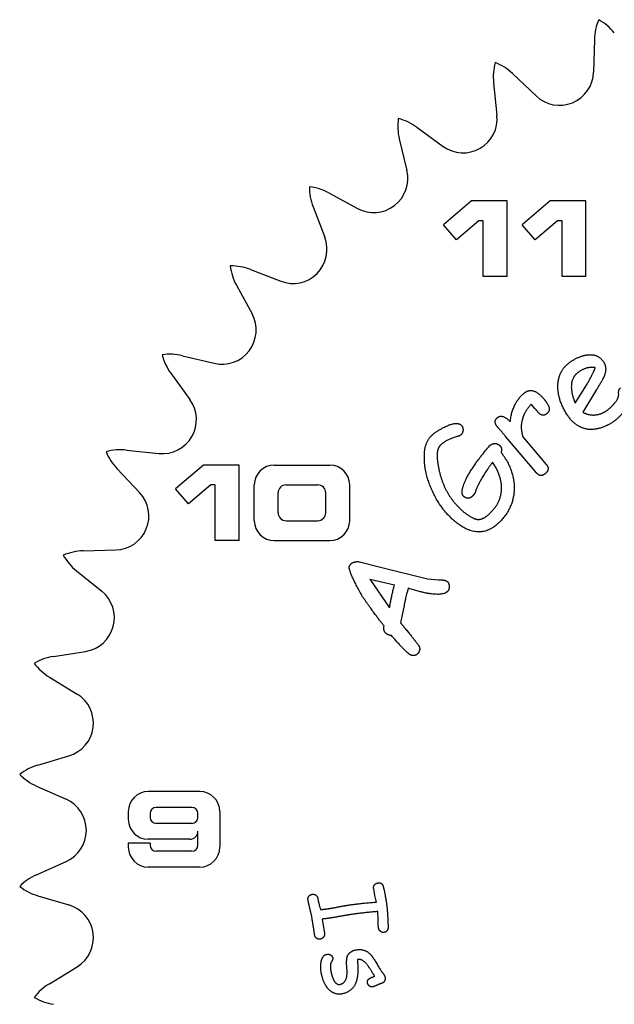
# Model space of a CAD drawing. Extents: x -3.97 to 3.97, y -3.97 to 3.97.
# Drawn here: x -3.97 to -1.21, y -0.81 to 3.77 of the extents above; entities that cross this region are included whole.
import ezdxf

# ---------------------------------------------------------------- set-up
doc = ezdxf.new("R2010")
doc.units = 0
doc.header["$MEASUREMENT"] = 0
doc.linetypes.add('solid', pattern=[0])
for name, color, linetype in [('Numbers', 1, 'solid'), ('Teeth and Center Hole', 1, 'solid'), ('Text', 1, 'solid')]:
    doc.layers.add(name, color=color, linetype=linetype)

msp = doc.modelspace()

# ---------------------------------------------------------------- linework, layer by layer
at = {"layer": 'Numbers', "color": 0, "linetype": 'solid'}
for p, q in [((-1.8729, 2.9284), (-2.0023, 2.8175)), ((-1.7064, 2.9284), (-1.8729, 2.9284)), ((-1.7064, 2.577), (-1.7064, 2.9284)), ((-1.5067, 2.9284), (-1.6361, 2.8175)), ((-1.3402, 2.9284), (-1.5067, 2.9284)), ((-1.3402, 2.577), (-1.3402, 2.9284)), ((-1.9422, 2.7473), (-2.0023, 2.8175)), ((-1.8387, 2.836), (-1.9422, 2.7473)), ((-1.8174, 2.836), (-1.8387, 2.836)), ((-1.8174, 2.577), (-1.8174, 2.836)), ((-1.576, 2.7473), (-1.6361, 2.8175)), ((-1.4725, 2.836), (-1.576, 2.7473)), ((-1.4512, 2.836), (-1.4725, 2.836)), ((-1.4512, 2.577), (-1.4512, 2.836)), ((-1.7064, 2.577), (-1.8174, 2.577)), ((-1.3402, 2.577), (-1.4512, 2.577)), ((-3.1197, 1.6998), (-3.2492, 1.5888)), ((-2.9533, 1.6998), (-3.1197, 1.6998)), ((-2.9533, 1.3484), (-2.9533, 1.6998)), ((-2.7905, 1.6998), (-2.5316, 1.6998)), ((-3.0855, 1.6073), (-3.189, 1.5186)), ((-3.0642, 1.6073), (-3.0855, 1.6073)), ((-3.0642, 1.3484), (-3.0642, 1.6073)), ((-2.883, 1.4408), (-2.883, 1.6073)), ((-2.735, 1.6073), (-2.5871, 1.6073)), ((-2.4391, 1.4408), (-2.4391, 1.6073)), ((-3.189, 1.5186), (-3.2492, 1.5888)), ((-2.772, 1.4778), (-2.772, 1.5703)), ((-2.5501, 1.4778), (-2.5501, 1.5703)), ((-2.735, 1.4408), (-2.5871, 1.4408)), ((-2.9533, 1.3484), (-3.0642, 1.3484)), ((-2.7905, 1.3484), (-2.5316, 1.3484)), ((-3.1362, 0.1807), (-3.3766, 0.1807)), ((-3.1732, 0.1067), (-3.3396, 0.1067)), ((-3.4691, 0.0882), (-3.4691, 0.0512)), ((-3.3674, 0.0789), (-3.3674, 0.0604)), ((-3.1454, 0.0604), (-3.1454, 0.0789)), ((-3.0437, 0.0882), (-3.0437, -0.0783)), ((-3.1732, 0.0327), (-3.3396, 0.0327)), ((-3.1824, -0.0413), (-3.3766, -0.0413)), ((-3.1454, -0.069), (-3.1454, -0.0043)), ((-3.3674, -0.0598), (-3.4691, -0.0598)), ((-3.4691, -0.0598), (-3.4691, -0.0783)), ((-3.3674, -0.0598), (-3.3674, -0.069)), ((-3.1732, -0.0968), (-3.3396, -0.0968)), ((-3.1362, -0.1708), (-3.3766, -0.1708))]:
    msp.add_line(p, q, dxfattribs=at)
for centre, radius, start, end in [((-2.7905, 1.6073), 0.0925, 90, 180), ((-2.5316, 1.6073), 0.0925, 0, 90), ((-2.735, 1.5703), 0.037, 90, 180), ((-2.5871, 1.5703), 0.037, 360, 450), ((-2.735, 1.4778), 0.037, 180, 270), ((-2.5871, 1.4778), 0.037, 270, 360), ((-2.7905, 1.4408), 0.0925, 180, 270), ((-2.5316, 1.4408), 0.0925, 270, 360), ((-3.3766, 0.0882), 0.0925, 90, 180), ((-3.1362, 0.0882), 0.0925, 0, 90), ((-3.3396, 0.0789), 0.0277, 90, 180), ((-3.1732, 0.0789), 0.0277, 0, 90), ((-3.3766, 0.0512), 0.0925, 180, 270), ((-3.3396, 0.0604), 0.0277, 180, 270), ((-3.1732, 0.0604), 0.0277, 270, 360), ((-3.1824, -0.0043), 0.037, 270, 360), ((-3.3766, -0.0783), 0.0925, 180, 270), ((-3.3396, -0.069), 0.0277, 180, 270), ((-3.1732, -0.069), 0.0277, 270, 360), ((-3.1362, -0.0783), 0.0925, 270, 360)]:
    msp.add_arc(centre, radius, start, end, dxfattribs=at)
at = {"layer": 'Teeth and Center Hole', "color": 0, "linetype": 'solid'}
for p, q in [((-1.3005, 3.679), (-1.3045, 3.5277)), ((-1.6819, 3.5211), (-1.572, 3.4168)), ((-1.7696, 3.4778), (-1.7538, 3.3272)), ((-2.1271, 3.2714), (-2.0046, 3.1824)), ((-2.2084, 3.2171), (-2.1731, 3.0699)), ((-2.5359, 2.9658), (-2.4028, 2.8935)), ((-2.6094, 2.9013), (-2.5552, 2.7599)), ((-2.9013, 2.6094), (-2.7599, 2.5552)), ((-2.9658, 2.5359), (-2.8935, 2.4028)), ((-3.2171, 2.2084), (-3.0699, 2.1731)), ((-3.2714, 2.1271), (-3.1824, 2.0046)), ((-3.4778, 1.7696), (-3.3272, 1.7538)), ((-3.5211, 1.6819), (-3.4168, 1.572)), ((-3.679, 1.3005), (-3.5277, 1.3045)), ((-3.7105, 1.2079), (-3.5928, 1.1126)), ((-3.8173, 0.8092), (-3.6678, 0.8329)), ((-3.8364, 0.7132), (-3.7073, 0.6341)), ((-3.8903, 0.304), (-3.7451, 0.347)), ((-3.8967, 0.2064), (-3.7584, 0.1448)), ((-3.8967, -0.2064), (-3.7584, -0.1448)), ((-3.8903, -0.304), (-3.7451, -0.347)), ((-3.8364, -0.7132), (-3.7073, -0.6341))]:
    msp.add_line(p, q, dxfattribs=at)
for centre, radius, start, end in [((-1.0486, 3.6725), 0.252, 156.8316, 178.5051), ((-1.4037, 3.5519), 0.252, 38.9949, 60.6684), ((-1.519, 3.5042), 0.252, 164.3316, 186.0051), ((-1.8553, 3.3383), 0.252, 46.4949, 68.1684), ((-1.4629, 3.5318), 0.1585, 226.4949, 358.5051), ((-1.9634, 3.2759), 0.252, 171.8316, 193.5051), ((-2.2752, 3.0676), 0.252, 53.9949, 75.6684), ((-1.9114, 3.3106), 0.1585, 233.9949, 366.0051), ((-2.3272, 3.0328), 0.1585, 241.4949, 373.5051), ((-2.6561, 2.7444), 0.252, 61.4949, 83.1684), ((-2.3742, 2.9916), 0.252, 179.3316, 201.0051), ((-2.7031, 2.7031), 0.1585, 248.9949, 381.0051), ((-2.9916, 2.3742), 0.252, 68.9949, 90.6684), ((-2.7444, 2.6561), 0.252, 186.8316, 208.5051), ((-3.0328, 2.3272), 0.1585, 256.4949, 388.5051), ((-3.2759, 1.9634), 0.252, 76.4949, 98.1684), ((-3.0676, 2.2752), 0.252, 194.3316, 216.0051), ((-3.3106, 1.9114), 0.1585, 263.9949, 396.0051), ((-3.5042, 1.519), 0.252, 83.9949, 105.6684), ((-3.3383, 1.8553), 0.252, 201.8316, 223.5051), ((-3.5318, 1.4629), 0.1585, 271.4949, 403.5051), ((-3.6725, 1.0486), 0.252, 91.4949, 113.1684), ((-3.5519, 1.4037), 0.252, 209.3316, 231.0051), ((-3.6925, 0.9894), 0.1585, 278.9949, 411.0051), ((-3.7779, 0.5603), 0.252, 98.9949, 120.6684), ((-3.7048, 0.9281), 0.252, 216.8316, 238.5051), ((-3.7901, 0.499), 0.1585, 286.4949, 418.5051), ((-3.8187, 0.0624), 0.252, 106.4949, 128.1684), ((-3.7942, 0.4366), 0.252, 224.3316, 246.0051), ((-3.8228, 0), 0.1585, 293.9949, 426.0051), ((-3.7942, -0.4366), 0.252, 113.9949, 135.6684), ((-3.8187, -0.0624), 0.252, 231.8316, 253.5051), ((-3.7901, -0.499), 0.1585, 301.4949, 433.5051), ((-3.7048, -0.9281), 0.252, 121.4949, 143.1684), ((-3.7779, -0.5603), 0.252, 239.3316, 261.0051)]:
    msp.add_arc(centre, radius, start, end, dxfattribs=at)
at = {"layer": 'Text', "color": 0, "linetype": 'solid'}
for p, q in [((-1.3899, 1.9874), (-1.3373, 2.0717)), ((-1.2908, 2.0506), (-1.3547, 1.9452)), ((-1.5769, 1.9625), (-1.5942, 1.983)), ((-1.5704, 1.6636), (-1.7122, 1.8312)), ((-1.6334, 1.8316), (-1.5242, 1.7026)), ((-2.3935, 1.2498), (-2.2899, 1.2224)), ((-2.2899, 1.2224), (-2.0766, 1.1698)), ((-2.3452, 1.1691), (-2.2535, 1.0347)), ((-2.3452, 1.1691), (-2.2306, 1.1421)), ((-2.0766, 1.1698), (-2.0256, 1.1662)), ((-2.1859, 1.0464), (-2.2025, 0.9652)), ((-2.322, -0.3031), (-2.3275, -0.2708)), ((-2.3149, -0.3333), (-2.322, -0.3031)), ((-2.3071, -0.4148), (-2.308, -0.3774)), ((-2.5677, -0.4129), (-2.5566, -0.4797)), ((-2.4514, -0.6588), (-2.4528, -0.6332))]:
    msp.add_line(p, q, dxfattribs=at)
for points in [[(-1.4084, 2.1822), (-1.3646, 2.2105), (-1.327, 2.2128)], [(-1.327, 2.2128), (-1.2819, 2.2167), (-1.2573, 2.1785)], [(-1.471, 2.0701), (-1.4668, 2.1446), (-1.4084, 2.1822)], [(-1.2967, 2.1528), (-1.332, 2.1596), (-1.371, 2.1344)], [(-1.2573, 2.1785), (-1.2399, 2.1515), (-1.255, 2.1134)], [(-1.371, 2.1344), (-1.4027, 2.114), (-1.4115, 2.0396), (-1.3899, 1.9874)], [(-1.3373, 2.0717), (-1.3064, 2.1231), (-1.2967, 2.1528)], [(-1.255, 2.1134), (-1.2627, 2.0946), (-1.2908, 2.0506)], [(-1.4272, 1.9336), (-1.4713, 2.002), (-1.471, 2.0701)], [(-1.6919, 1.9008), (-1.684, 1.9862), (-1.6271, 2.0344)], [(-1.6271, 2.0344), (-1.607, 2.0514), (-1.5615, 2.038), (-1.5359, 2.0077)], [(-1.2096, 1.9839), (-1.1861, 2.0102), (-1.1892, 2.0518), (-1.1791, 2.0583)], [(-1.5942, 1.983), (-1.6295, 1.945), (-1.6366, 1.9083)], [(-1.5359, 2.0077), (-1.5243, 1.994), (-1.5223, 1.9878)], [(-1.5223, 1.9878), (-1.499, 1.9579), (-1.5211, 1.9392)], [(-1.2448, 1.9519), (-1.228, 1.9628), (-1.2096, 1.9839)], [(-1.7512, 1.9205), (-1.7283, 1.9399), (-1.6919, 1.9008)], [(-1.5615, 1.9443), (-1.5655, 1.9491), (-1.5769, 1.9625)], [(-1.5211, 1.9392), (-1.5421, 1.9214), (-1.5615, 1.9443)], [(-1.3308, 1.8659), (-1.3895, 1.8752), (-1.4272, 1.9336)], [(-1.3547, 1.9452), (-1.3273, 1.931), (-1.2723, 1.9342), (-1.2448, 1.9519)], [(-1.1542, 1.9641), (-1.1797, 1.9219), (-1.2176, 1.8975)], [(-1.9985, 1.876), (-1.9421, 1.9042), (-1.9217, 1.8864)], [(-1.9217, 1.8864), (-1.912, 1.8779), (-1.9115, 1.8516), (-1.9203, 1.8414)], [(-1.7518, 1.8779), (-1.7725, 1.9025), (-1.7512, 1.9205)], [(-1.6366, 1.9083), (-1.6466, 1.8735), (-1.6334, 1.8316)], [(-1.2176, 1.8975), (-1.2749, 1.8606), (-1.3308, 1.8659)], [(-2.0624, 1.8321), (-2.0439, 1.8532), (-1.9985, 1.876)], [(-1.9203, 1.8414), (-1.9248, 1.8363), (-1.9393, 1.8317)], [(-1.7122, 1.8312), (-1.7181, 1.8381), (-1.7444, 1.8692), (-1.7518, 1.8779)], [(-2.0915, 1.7432), (-2.0925, 1.7977), (-2.0624, 1.8321)], [(-2.019, 1.7898), (-2.0339, 1.7728), (-2.0323, 1.7363)], [(-1.9393, 1.8317), (-1.997, 1.815), (-2.019, 1.7898)], [(-1.916, 1.581), (-1.9012, 1.6592), (-1.7881, 1.7884)], [(-1.7881, 1.7884), (-1.7791, 1.7987), (-1.7524, 1.8008), (-1.7423, 1.7919)], [(-1.7423, 1.7919), (-1.7271, 1.7786), (-1.7344, 1.7582)], [(-1.9566, 1.4437), (-2.0168, 1.4964), (-2.0935, 1.6646), (-2.0915, 1.7432)], [(-1.7344, 1.7582), (-1.6743, 1.6795), (-1.6731, 1.5116), (-1.7295, 1.4472)], [(-2.0323, 1.7363), (-2.0315, 1.7182), (-2.0237, 1.6776)], [(-1.7741, 1.7126), (-1.8319, 1.6391), (-1.8558, 1.5713)], [(-1.7324, 1.5897), (-1.7316, 1.6504), (-1.7741, 1.7126)], [(-1.5242, 1.7026), (-1.505, 1.6799), (-1.5299, 1.6589)], [(-2.0237, 1.6776), (-1.9992, 1.5614), (-1.9163, 1.4888)], [(-1.5299, 1.6589), (-1.5512, 1.6408), (-1.5704, 1.6636)], [(-1.9074, 1.5525), (-1.9184, 1.5621), (-1.916, 1.581)], [(-1.8638, 1.559), (-1.8748, 1.5465), (-1.8869, 1.5455)], [(-1.8558, 1.5713), (-1.8591, 1.5644), (-1.8638, 1.559)], [(-1.7728, 1.4896), (-1.7336, 1.5343), (-1.7324, 1.5897)], [(-1.8869, 1.5455), (-1.8983, 1.5445), (-1.9074, 1.5525)], [(-1.9163, 1.4888), (-1.8717, 1.4498), (-1.8419, 1.4465)], [(-1.8419, 1.4465), (-1.8105, 1.4464), (-1.7728, 1.4896)], [(-1.7295, 1.4472), (-1.7796, 1.3899), (-1.8923, 1.3874), (-1.9566, 1.4437)], [(-2.4402, 1.2293), (-2.4284, 1.254), (-2.3935, 1.2498)], [(-2.3788, 1.0868), (-2.4489, 1.211), (-2.4402, 1.2293)], [(-2.0256, 1.1662), (-1.9981, 1.165), (-1.9912, 1.1617)], [(-1.9912, 1.1617), (-1.9793, 1.156), (-1.9745, 1.1286), (-1.9792, 1.1188)], [(-2.2535, 1.0347), (-2.2489, 1.0708), (-2.2306, 1.1421)], [(-2.1661, 1.1261), (-2.1768, 1.096), (-2.1859, 1.0464)], [(-2.0647, 1.1009), (-2.0949, 1.104), (-2.1661, 1.1261)], [(-1.9792, 1.1188), (-1.9927, 1.0905), (-2.0647, 1.1009)], [(-2.2793, 0.951), (-2.3245, 1.0082), (-2.3788, 1.0868)], [(-2.2025, 0.9652), (-2.1735, 0.9318), (-2.1194, 0.8619)], [(-2.2616, 0.9109), (-2.2851, 0.9221), (-2.2793, 0.951)], [(-2.2446, 0.9065), (-2.253, 0.9068), (-2.2616, 0.9109)], [(-2.157, 0.8164), (-2.1723, 0.8237), (-2.2446, 0.9065)], [(-2.1166, 0.8307), (-2.1221, 0.8191), (-2.1447, 0.8105), (-2.157, 0.8164)], [(-2.1194, 0.8619), (-2.1087, 0.8471), (-2.1166, 0.8307)], [(-2.3275, -0.2708), (-2.3291, -0.2606), (-2.3176, -0.246), (-2.3078, -0.2444)], [(-2.3078, -0.2444), (-2.2876, -0.2413), (-2.283, -0.2623)], [(-2.283, -0.2623), (-2.2772, -0.281), (-2.2692, -0.332)], [(-2.6329, -0.3225), (-2.6344, -0.3129), (-2.6243, -0.2992), (-2.6146, -0.2976)], [(-2.6146, -0.2976), (-2.605, -0.2961), (-2.5892, -0.3064), (-2.5876, -0.3164)], [(-2.5876, -0.3164), (-2.5852, -0.3318), (-2.5747, -0.3684)], [(-2.6139, -0.411), (-2.6162, -0.3961), (-2.6305, -0.3375), (-2.6329, -0.3225)], [(-2.5747, -0.3684), (-2.5567, -0.3671), (-2.5321, -0.3633)], [(-2.5321, -0.3633), (-2.5146, -0.3605), (-2.4687, -0.3513), (-2.453, -0.3488)], [(-2.453, -0.3488), (-2.3985, -0.3403), (-2.3149, -0.3333)], [(-2.2692, -0.332), (-2.262, -0.3778), (-2.2604, -0.449)], [(-2.6021, -0.4862), (-2.6039, -0.4745), (-2.6121, -0.4227), (-2.6139, -0.411)], [(-2.5268, -0.4075), (-2.5502, -0.4111), (-2.5677, -0.4129)], [(-2.443, -0.3932), (-2.461, -0.396), (-2.5106, -0.4049), (-2.5268, -0.4075)], [(-2.308, -0.3774), (-2.3806, -0.3834), (-2.443, -0.3932)], [(-2.3048, -0.4537), (-2.3072, -0.4388), (-2.3071, -0.4148)], [(-2.2971, -0.4686), (-2.3034, -0.4631), (-2.3048, -0.4537)], [(-2.2604, -0.449), (-2.2604, -0.4717), (-2.2802, -0.4748)], [(-2.5766, -0.5059), (-2.5864, -0.5075), (-2.6006, -0.4958), (-2.6021, -0.4862)], [(-2.5566, -0.4797), (-2.5551, -0.4891), (-2.5669, -0.5044), (-2.5766, -0.5059)], [(-2.2802, -0.4748), (-2.29, -0.4763), (-2.2971, -0.4686)], [(-2.5728, -0.6209), (-2.5703, -0.5832), (-2.547, -0.577)], [(-2.547, -0.577), (-2.5377, -0.5745), (-2.5203, -0.5835), (-2.5179, -0.5928)], [(-2.5179, -0.5928), (-2.5157, -0.6007), (-2.5258, -0.6148)], [(-2.4528, -0.6332), (-2.455, -0.6012), (-2.4496, -0.5852)], [(-2.4496, -0.5852), (-2.4409, -0.5642), (-2.4159, -0.5575)], [(-2.4159, -0.5575), (-2.3684, -0.5448), (-2.3368, -0.5835)], [(-2.3368, -0.5835), (-2.3278, -0.5947), (-2.2949, -0.6531), (-2.284, -0.6651)], [(-2.5678, -0.679), (-2.5757, -0.6495), (-2.5728, -0.6209)], [(-2.5258, -0.6148), (-2.5298, -0.6214), (-2.5288, -0.6417)], [(-2.4025, -0.6142), (-2.3978, -0.6703), (-2.4082, -0.7023)], [(-2.3552, -0.6279), (-2.3801, -0.5951), (-2.4033, -0.6011)], [(-2.4033, -0.6011), (-2.4034, -0.6079), (-2.4025, -0.6142)], [(-2.3227, -0.6787), (-2.3322, -0.6618), (-2.3552, -0.6279)], [(-2.5344, -0.7421), (-2.5567, -0.7205), (-2.5678, -0.679)], [(-2.5288, -0.6417), (-2.5267, -0.6572), (-2.524, -0.6674)], [(-2.524, -0.6674), (-2.5188, -0.6866), (-2.5118, -0.7003)], [(-2.4831, -0.7164), (-2.45, -0.7075), (-2.4514, -0.6588)], [(-2.3503, -0.6919), (-2.3451, -0.6864), (-2.3227, -0.6787)], [(-2.2745, -0.6834), (-2.2719, -0.693), (-2.2817, -0.7095), (-2.2916, -0.7121)], [(-2.284, -0.6651), (-2.2772, -0.6731), (-2.2745, -0.6834)], [(-2.5118, -0.7003), (-2.498, -0.7204), (-2.4831, -0.7164)], [(-2.4082, -0.7023), (-2.4224, -0.7471), (-2.4679, -0.7593)], [(-2.3559, -0.7105), (-2.3589, -0.6994), (-2.3503, -0.6919)], [(-2.3285, -0.7272), (-2.3384, -0.7299), (-2.3534, -0.72), (-2.3559, -0.7105)], [(-2.2916, -0.7121), (-2.2975, -0.7137), (-2.3226, -0.7256), (-2.3285, -0.7272)], [(-2.4679, -0.7593), (-2.5063, -0.7695), (-2.5344, -0.7421)]]:
    msp.add_open_spline(points, degree=2, dxfattribs=at)

doc.saveas('drawing.dxf')
